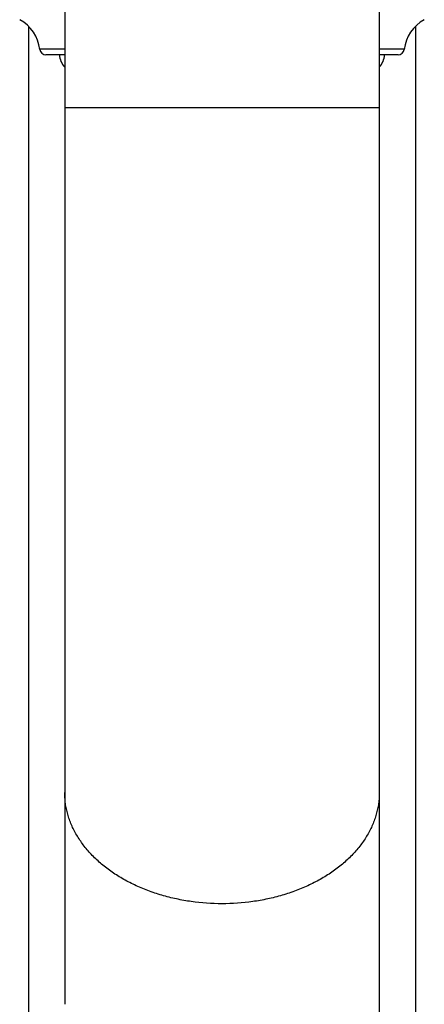
# Model space of a CAD drawing. Units: inches. Extents: x 7.8 to 14.3, y 2.5 to 12.5.
# Drawn here: x 10.5 to 11.6, y 6.4 to 9 of the extents above; entities that cross this region are included whole.
import ezdxf

# ---------------------------------------------------------------- set-up
doc = ezdxf.new("R2010")
doc.units = ezdxf.units.IN
doc.header["$LTSCALE"] = 1.21
doc.header["$MEASUREMENT"] = 0
doc.layers.get('0').update_dxf_attribs({"linetype": 'CONTINUOUS'})

msp = doc.modelspace()

# ---------------------------------------------------------------- linework, layer by layer
at = {"color": 7, "linetype": 'Continuous'}
for p, q in [((10.6411, 12.0272), (10.6411, 6.4425)), ((11.4536, 12.0272), (11.4536, 6.4176)), ((10.5473, 8.9682), (10.5473, 5.9215)), ((11.5473, 8.9682), (11.5473, 5.9211)), ((10.6411, 8.8942), (10.5926, 8.8942)), ((11.502, 8.8942), (11.4536, 8.8942))]:
    msp.add_line(p, q, dxfattribs=at)
at = {"color": 9, "linetype": 'Continuous'}
for p, q in [((10.6411, 8.9084), (10.5767, 8.9084)), ((11.5179, 8.9084), (11.4536, 8.9084)), ((11.4536, 8.7572), (10.6411, 8.7572))]:
    msp.add_line(p, q, dxfattribs=at)
at = {"color": 7, "linetype": 'Continuous'}
for centre, radius, start, end in [((10.4774, 8.8969), 0.1, 6.5927, 61.6574), ((11.6173, 8.8969), 0.1, 118.3426, 173.4073), ((10.5926, 8.9102), 0.016, 186.5927, 270), ((11.502, 8.9102), 0.016, 270, 353.4073), ((10.6773, 8.8971), 0.05, 183.3101, 223.4747), ((11.4173, 8.8971), 0.05, 316.5253, 356.6899)]:
    msp.add_arc(centre, radius, start, end, dxfattribs=at)
at = {"color": 9, "linetype": 'Continuous'}
for points, knots in [([(11.0473, 6.7022), (11.0208, 6.7022), (10.9812, 6.7049), (10.9295, 6.7141), (10.8919, 6.7236), (10.8559, 6.7356), (10.8217, 6.75), (10.7896, 6.7668), (10.7601, 6.7857), (10.7332, 6.8066), (10.7094, 6.8292), (10.6888, 6.8534), (10.6744, 6.8749), (10.6647, 6.8926), (10.6584, 6.906), (10.6531, 6.9196), (10.6487, 6.9333), (10.6453, 6.9473), (10.6429, 6.9613), (10.6414, 6.9754), (10.6411, 6.9848), (10.6411, 6.9895)], [0, 0, 0, 0, 0.144846, 0.216451, 0.287044, 0.356328, 0.424041, 0.489963, 0.553931, 0.615841, 0.675666, 0.733456, 0.789353, 0.816673, 0.843614, 0.870219, 0.896534, 0.922613, 0.948511, 0.974286, 1, 1, 1, 1]), ([(11.4536, 6.9895), (11.4536, 6.9848), (11.4532, 6.9754), (11.4518, 6.9613), (11.4493, 6.9473), (11.4459, 6.9333), (11.4415, 6.9196), (11.4362, 6.906), (11.4299, 6.8926), (11.4203, 6.8749), (11.4059, 6.8534), (11.3853, 6.8292), (11.3614, 6.8066), (11.3346, 6.7857), (11.305, 6.7668), (11.2729, 6.75), (11.2387, 6.7356), (11.2027, 6.7236), (11.1652, 6.7141), (11.1135, 6.7049), (11.0738, 6.7022), (11.0473, 6.7022)], [0, 0, 0, 0, 0.025714, 0.051489, 0.077387, 0.103466, 0.129781, 0.156386, 0.183327, 0.210647, 0.266544, 0.324334, 0.384159, 0.446069, 0.510037, 0.575959, 0.643672, 0.712956, 0.783549, 0.855154, 1, 1, 1, 1])]:
    msp.add_open_spline(points, degree=3, knots=knots, dxfattribs=at)

doc.saveas('drawing.dxf')
